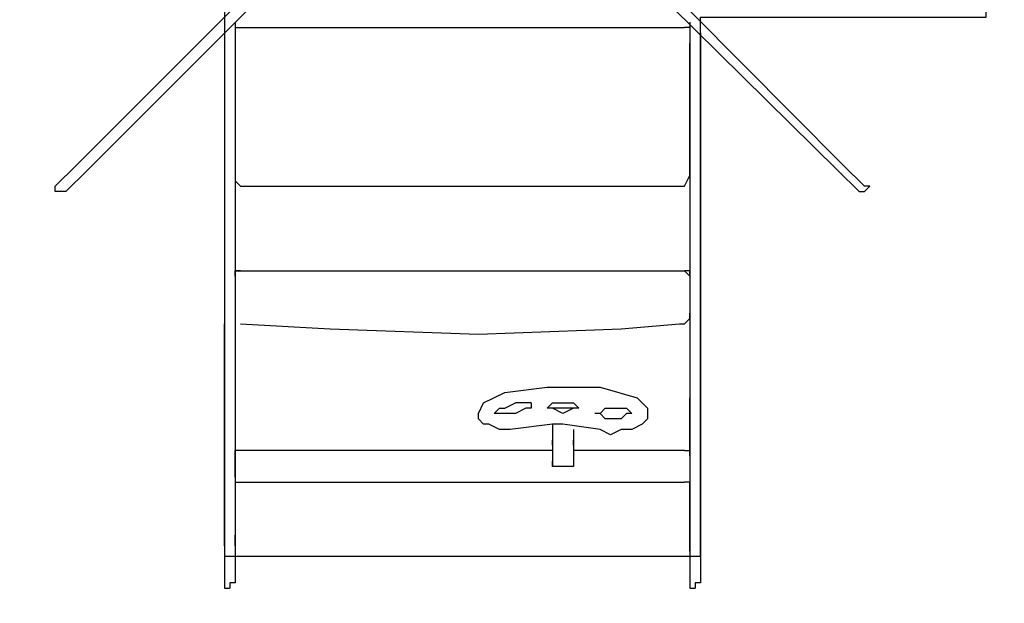
# Model space of a CAD drawing. Units: centimetres. Extents: x -10.18 to -3.95, y 7.98 to 14.58.
# Drawn here: x -7.14 to -5.42, y 9.45 to 10.47 of the extents above; entities that cross this region are included whole.
import ezdxf

# ---------------------------------------------------------------- set-up
doc = ezdxf.new("R2010")
doc.units = ezdxf.units.CM
doc.header["$MEASUREMENT"] = 0
doc.layers.add('layer 1', color=7, linetype='Continuous')

msp = doc.modelspace()

# ---------------------------------------------------------------- linework, layer by layer
at = {"layer": 'layer 1', "color": 242, "lineweight": 25}
msp.add_open_spline([(-4.4571, 12.40494), (-4.11596, 12.0638), (-4.02297, 11.84798), (-3.94755, 11.37658), (-3.94755, 11.37658), (-3.94755, 11.37658), (-3.94755, 11.27467), (-3.94755, 11.27467), (-3.94755, 11.27467), (-3.94755, 11.27467), (-3.94755, 10.47792), (-3.94755, 10.47792), (-3.94755, 10.47792), (-3.98004, 10.07175), (-4.11437, 9.61396), (-4.4571, 9.35692), (-4.4571, 9.35692), (-4.58736, 8.51018), (-5.10155, 8.05352), (-5.94868, 7.97651), (-5.94868, 7.97651), (-5.94868, 7.97651), (-6.78248, 7.97651), (-6.78248, 7.97651), (-6.78248, 7.97651), (-7.68798, 8.04616), (-8.21103, 8.57361), (-8.28333, 9.47736), (-8.28333, 9.47736), (-8.28333, 9.47736), (-8.28333, 9.61632), (-8.28333, 9.61632), (-8.28333, 9.61632), (-8.28333, 9.61632), (-9.18199, 9.61632), (-9.18199, 9.61632), (-9.18199, 9.61632), (-9.79026, 9.67425), (-10.09721, 9.99172), (-10.18255, 10.5891), (-10.18255, 10.5891), (-10.18255, 10.5891), (-10.18255, 10.61689), (-10.18255, 10.61689), (-10.18255, 10.61689), (-10.18255, 10.61689), (-10.18255, 11.1357), (-10.18255, 11.1357), (-10.18255, 11.1357), (-10.12604, 11.72905), (-9.81352, 12.07877), (-9.20978, 12.13627), (-9.20978, 12.13627), (-9.20978, 12.13627), (-9.18199, 12.13627), (-9.18199, 12.13627), (-9.18199, 12.13627), (-9.18199, 12.13627), (-8.28333, 12.13627), (-8.28333, 12.13627), (-8.28333, 12.13627), (-8.28333, 12.13627), (-8.28333, 12.2567), (-8.28333, 12.2567), (-8.28333, 12.2567), (-8.25517, 12.60873), (-8.21302, 12.7848), (-8.03319, 13.09051), (-8.03319, 13.09051), (-7.96121, 13.99028), (-7.4274, 14.5075), (-6.53234, 14.58209), (-6.53234, 14.58209), (-6.53234, 14.58209), (-6.20808, 14.58209), (-6.20808, 14.58209), (-6.20808, 14.58209), (-5.30105, 14.51232), (-4.78259, 13.99474), (-4.70724, 13.09051), (-4.70724, 13.09051), (-4.55158, 12.82708), (-4.51702, 12.73234), (-4.4571, 12.43273), (-4.4571, 12.43273), (-4.4571, 12.43273), (-4.4571, 12.40494), (-4.4571, 12.40494)], degree=3, knots=[0, 0, 0, 0, 0.0434783, 0.0434783, 0.0434783, 0.0434783, 0.0869565, 0.0869565, 0.0869565, 0.0869565, 0.1304348, 0.1304348, 0.1304348, 0.1304348, 0.173913, 0.173913, 0.173913, 0.173913, 0.2173913, 0.2173913, 0.2173913, 0.2173913, 0.2608696, 0.2608696, 0.2608696, 0.2608696, 0.3043478, 0.3043478, 0.3043478, 0.3043478, 0.3478261, 0.3478261, 0.3478261, 0.3478261, 0.3913043, 0.3913043, 0.3913043, 0.3913043, 0.4347826, 0.4347826, 0.4347826, 0.4347826, 0.4782609, 0.4782609, 0.4782609, 0.4782609, 0.5217391, 0.5217391, 0.5217391, 0.5217391, 0.5652174, 0.5652174, 0.5652174, 0.5652174, 0.6086957, 0.6086957, 0.6086957, 0.6086957, 0.6521739, 0.6521739, 0.6521739, 0.6521739, 0.6956522, 0.6956522, 0.6956522, 0.6956522, 0.7391304, 0.7391304, 0.7391304, 0.7391304, 0.7826087, 0.7826087, 0.7826087, 0.7826087, 0.826087, 0.826087, 0.826087, 0.826087, 0.8695652, 0.8695652, 0.8695652, 0.8695652, 0.9130435, 0.9130435, 0.9130435, 0.9130435, 1, 1, 1, 1], dxfattribs=at)
at = {"layer": 'layer 1', "lineweight": 25}
for points in [[(-7.02336, 11.5526), (-7.02336, 11.5526), (-5.69854, 10.21852), (-5.69854, 10.21852)], [(-7.04189, 10.21852), (-7.04189, 10.21852), (-6.38411, 10.87629), (-6.38411, 10.87629)], [(-6.37485, 10.86703), (-6.37485, 10.86703), (-5.7078, 10.20925), (-5.7078, 10.20925)], [(-7.02336, 10.20925), (-7.02336, 10.20925), (-6.37485, 10.85777), (-6.37485, 10.85777)], [(-6.76395, 10.46866), (-6.76395, 10.46866), (-6.76395, 10.45013), (-6.76395, 10.45013)], [(-6.76395, 10.46866), (-6.76395, 10.46866), (-6.76395, 9.81088), (-6.76395, 9.81088)], [(-6.76395, 10.45939), (-6.76395, 10.45939), (-6.74543, 10.45939), (-6.74543, 10.45939)], [(-6.74543, 10.45939), (-6.74543, 10.45939), (-6.53234, 10.45939), (-6.53234, 10.45939)], [(-6.53234, 10.45939), (-6.53234, 10.45939), (-6.51381, 10.45939), (-6.51381, 10.45939)], [(-6.51381, 10.45939), (-6.51381, 10.45939), (-6.21735, 10.45939), (-6.21735, 10.45939)], [(-6.21735, 10.45939), (-6.21735, 10.45939), (-6.19882, 10.45939), (-6.19882, 10.45939)], [(-6.19882, 10.45939), (-6.19882, 10.45939), (-5.995, 10.45939), (-5.995, 10.45939)], [(-5.995, 10.45939), (-5.995, 10.45939), (-5.97647, 10.45939), (-5.97647, 10.45939)], [(-5.96721, 10.45939), (-5.96721, 10.45939), (-5.97647, 10.45939), (-5.97647, 10.45939)], [(-5.96721, 10.46866), (-5.96721, 10.46866), (-5.96721, 9.81088), (-5.96721, 9.81088)], [(-5.96721, 10.46866), (-5.96721, 10.46866), (-5.96721, 10.45013), (-5.96721, 10.45013)], [(-5.96721, 10.46866), (-5.96721, 10.46866), (-5.96721, 10.45013), (-5.96721, 10.45013)], [(-6.78248, 10.45013), (-6.78248, 10.45013), (-6.78248, 9.81088), (-6.78248, 9.81088)], [(-6.76395, 10.45013), (-6.76395, 10.45013), (-6.76395, 10.4316), (-6.76395, 10.4316)], [(-6.76395, 10.45013), (-6.76395, 10.45013), (-6.76395, 10.4316), (-6.76395, 10.4316)], [(-5.96721, 10.45013), (-5.96721, 10.45013), (-5.96721, 10.4316), (-5.96721, 10.4316)], [(-5.96721, 10.45013), (-5.96721, 10.45013), (-5.96721, 10.4316), (-5.96721, 10.4316)], [(-5.94868, 10.45013), (-5.94868, 10.45013), (-5.94868, 9.81088), (-5.94868, 9.81088)], [(-5.96721, 10.19999), (-5.96721, 10.19999), (-5.96721, 10.4316), (-5.96721, 10.4316)], [(-5.96721, 10.40381), (-5.96721, 10.40381), (-5.96721, 10.4316), (-5.96721, 10.4316)], [(-5.96721, 10.40381), (-5.96721, 10.40381), (-5.96721, 10.37601), (-5.96721, 10.37601)], [(-7.07895, 10.18146), (-7.07895, 10.18146), (-7.04189, 10.21852), (-7.04189, 10.21852)], [(-5.69854, 10.21852), (-5.69854, 10.21852), (-5.66148, 10.18146), (-5.66148, 10.18146)], [(-7.06042, 10.17219), (-7.06042, 10.17219), (-7.02336, 10.20925), (-7.02336, 10.20925)], [(-5.7078, 10.20925), (-5.7078, 10.20925), (-5.67074, 10.17219), (-5.67074, 10.17219)], [(-7.07895, 10.17219), (-7.07895, 10.17219), (-7.07895, 10.18146), (-7.07895, 10.18146)], [(-6.76395, 10.19072), (-6.76395, 10.19072), (-6.76395, 10.07955), (-6.76395, 10.07955)], [(-6.74543, 10.18146), (-6.74543, 10.18146), (-5.98574, 10.18146), (-5.98574, 10.18146)], [(-7.06968, 10.17219), (-7.06968, 10.17219), (-7.07895, 10.17219), (-7.07895, 10.17219)], [(-7.06042, 10.17219), (-7.06042, 10.17219), (-7.06968, 10.17219), (-7.06968, 10.17219)], [(-5.67074, 10.17219), (-5.67074, 10.17219), (-5.66148, 10.17219), (-5.66148, 10.17219)], [(-6.76395, 10.05176), (-6.76395, 10.05176), (-6.76395, 10.03323), (-6.76395, 10.03323)], [(-5.96721, 10.05176), (-5.96721, 10.05176), (-5.96721, 10.03323), (-5.96721, 10.03323)], [(-6.75469, 10.03323), (-6.75469, 10.03323), (-5.97647, 10.03323), (-5.97647, 10.03323)], [(-5.97647, 10.03323), (-5.97647, 10.03323), (-5.96721, 10.02396), (-5.96721, 10.02396)], [(-6.78248, 9.55147), (-6.78248, 9.55147), (-6.78248, 9.94058), (-6.78248, 9.94058)], [(-6.78248, 9.81088), (-6.78248, 9.81088), (-6.78248, 9.55147), (-6.78248, 9.55147)], [(-6.76395, 9.81088), (-6.76395, 9.81088), (-6.76395, 9.55147), (-6.76395, 9.55147)], [(-5.96721, 9.81088), (-5.96721, 9.81088), (-5.96721, 9.55147), (-5.96721, 9.55147)], [(-5.96721, 9.70897), (-5.96721, 9.70897), (-5.96721, 9.81088), (-5.96721, 9.81088)], [(-5.94868, 9.81088), (-5.94868, 9.81088), (-5.94868, 9.55147), (-5.94868, 9.55147)], [(-6.07838, 9.79235), (-6.07838, 9.79235), (-6.06912, 9.78309), (-6.06912, 9.78309)], [(-5.96721, 9.78309), (-5.96721, 9.78309), (-5.96721, 9.74603), (-5.96721, 9.74603)], [(-6.20808, 9.76456), (-6.20808, 9.76456), (-6.2822, 9.75529), (-6.2822, 9.75529)], [(-6.20808, 9.76456), (-6.20808, 9.76456), (-6.20808, 9.73676), (-6.20808, 9.73676)], [(-6.1247, 9.75529), (-6.1247, 9.75529), (-6.18956, 9.76456), (-6.18956, 9.76456)], [(-6.17103, 9.75529), (-6.17103, 9.75529), (-6.17103, 9.73676), (-6.17103, 9.73676)], [(-6.20808, 9.73676), (-6.20808, 9.73676), (-6.20808, 9.7275), (-6.20808, 9.7275)], [(-6.20808, 9.7275), (-6.20808, 9.7275), (-6.20808, 9.73676), (-6.20808, 9.73676)], [(-6.17103, 9.73676), (-6.17103, 9.73676), (-6.17103, 9.7275), (-6.17103, 9.7275)], [(-6.17103, 9.7275), (-6.17103, 9.7275), (-6.17103, 9.73676), (-6.17103, 9.73676)], [(-6.76395, 9.70897), (-6.76395, 9.70897), (-6.76395, 9.71823), (-6.76395, 9.71823)], [(-6.76395, 9.70897), (-6.76395, 9.70897), (-6.76395, 9.71823), (-6.76395, 9.71823)], [(-6.76395, 9.70897), (-6.76395, 9.70897), (-6.76395, 9.71823), (-6.76395, 9.71823)], [(-6.20808, 9.71823), (-6.20808, 9.71823), (-6.76395, 9.71823), (-6.76395, 9.71823)], [(-6.20808, 9.7275), (-6.20808, 9.7275), (-6.20808, 9.69044), (-6.20808, 9.69044)], [(-6.17103, 9.7275), (-6.17103, 9.7275), (-6.17103, 9.69044), (-6.17103, 9.69044)], [(-5.97647, 9.71823), (-5.97647, 9.71823), (-6.17103, 9.71823), (-6.17103, 9.71823)], [(-6.76395, 9.67191), (-6.76395, 9.67191), (-6.76395, 9.70897), (-6.76395, 9.70897)], [(-6.20808, 9.69044), (-6.20808, 9.69044), (-6.20808, 9.6997), (-6.20808, 9.6997)], [(-6.17103, 9.6997), (-6.17103, 9.6997), (-6.17103, 9.69044), (-6.17103, 9.69044)], [(-6.76395, 9.67191), (-6.76395, 9.67191), (-6.76395, 9.66265), (-6.76395, 9.66265)], [(-6.76395, 9.66265), (-6.76395, 9.66265), (-5.97647, 9.66265), (-5.97647, 9.66265)], [(-6.76395, 9.66265), (-6.76395, 9.66265), (-6.76395, 9.65338), (-6.76395, 9.65338)], [(-5.96721, 9.65338), (-5.96721, 9.65338), (-5.96721, 9.66265), (-5.96721, 9.66265)], [(-6.76395, 9.65338), (-6.76395, 9.65338), (-6.76395, 9.54221), (-6.76395, 9.54221)], [(-5.96721, 9.64412), (-5.96721, 9.64412), (-5.96721, 9.65338), (-5.96721, 9.65338)], [(-5.96721, 9.54221), (-5.96721, 9.54221), (-5.96721, 9.65338), (-5.96721, 9.65338)], [(-5.96721, 9.61632), (-5.96721, 9.61632), (-5.96721, 9.64412), (-5.96721, 9.64412)], [(-5.96721, 9.61632), (-5.96721, 9.61632), (-5.96721, 9.55147), (-5.96721, 9.55147)], [(-5.96721, 9.61632), (-5.96721, 9.61632), (-5.96721, 9.5978), (-5.96721, 9.5978)], [(-5.96721, 9.5978), (-5.96721, 9.5978), (-5.96721, 9.60706), (-5.96721, 9.60706)], [(-5.96721, 9.57), (-5.96721, 9.57), (-5.96721, 9.5978), (-5.96721, 9.5978)], [(-6.76395, 9.55147), (-6.76395, 9.55147), (-6.76395, 9.57), (-6.76395, 9.57)], [(-6.78248, 9.55147), (-6.78248, 9.55147), (-6.78248, 9.48662), (-6.78248, 9.48662)], [(-6.76395, 9.55147), (-6.76395, 9.55147), (-6.76395, 9.48662), (-6.76395, 9.48662)], [(-6.76395, 9.54221), (-6.76395, 9.54221), (-6.76395, 9.53294), (-6.76395, 9.53294)], [(-5.96721, 9.55147), (-5.96721, 9.55147), (-5.96721, 9.48662), (-5.96721, 9.48662)], [(-5.96721, 9.54221), (-5.96721, 9.54221), (-5.96721, 9.53294), (-5.96721, 9.53294)], [(-5.94868, 9.55147), (-5.94868, 9.55147), (-5.94868, 9.48662), (-5.94868, 9.48662)], [(-6.76395, 9.53294), (-6.76395, 9.53294), (-5.97647, 9.53294), (-5.97647, 9.53294)], [(-5.97647, 9.53294), (-5.97647, 9.53294), (-5.96721, 9.53294), (-5.96721, 9.53294)], [(-6.78248, 9.48662), (-6.78248, 9.48662), (-6.78248, 9.47736), (-6.78248, 9.47736)], [(-6.78248, 9.47736), (-6.78248, 9.47736), (-6.77322, 9.47736), (-6.77322, 9.47736)]]:
    msp.add_open_spline(points, degree=3, dxfattribs=at)
at = {"layer": 'layer 1', "color": 254}
msp.add_open_spline([(-6.78248, 10.62152), (-6.78248, 10.62152), (-8.18142, 10.62152), (-8.18142, 10.62152), (-8.18142, 10.62152), (-8.18142, 10.62152), (-8.18142, 10.63542), (-8.18142, 10.63542), (-8.18142, 10.63542), (-8.18142, 10.63542), (-8.02392, 10.63542), (-8.02392, 10.63542), (-8.02392, 10.63542), (-8.02392, 10.63542), (-8.02392, 11.11717), (-8.02392, 11.11717), (-8.02392, 11.11717), (-8.02392, 11.11717), (-8.18142, 11.11717), (-8.18142, 11.11717), (-8.18142, 11.11717), (-8.18142, 11.11717), (-8.18142, 11.1357), (-8.18142, 11.1357), (-8.18142, 11.1357), (-8.18142, 11.1357), (-6.78248, 11.1357), (-6.78248, 11.1357), (-6.78248, 11.1357), (-6.78248, 11.1357), (-6.78248, 11.27827), (-6.78248, 11.27827), (-6.78248, 11.27827), (-6.78248, 11.27827), (-5.95434, 11.27827), (-5.95434, 11.27827), (-5.95434, 11.27827), (-5.95434, 11.27827), (-5.94868, 11.27827), (-5.94868, 11.27827), (-5.94868, 11.27827), (-5.94868, 11.27827), (-5.4484, 11.27827), (-5.4484, 11.27827), (-5.4484, 11.27827), (-5.4484, 11.27827), (-5.4484, 11.23761), (-5.4484, 11.23761), (-5.4484, 11.23761), (-5.4484, 11.23761), (-5.52251, 11.23761), (-5.52251, 11.23761), (-5.52251, 11.23761), (-5.52251, 11.23761), (-5.52251, 10.51498), (-5.52251, 10.51498), (-5.52251, 10.51498), (-5.52251, 10.51498), (-5.4484, 10.51498), (-5.4484, 10.51498), (-5.4484, 10.51498), (-5.4484, 10.51498), (-5.4484, 10.47792), (-5.4484, 10.47792), (-5.4484, 10.47792), (-5.4484, 10.47792), (-5.94868, 10.47792), (-5.94868, 10.47792), (-5.94868, 10.47792), (-5.94868, 10.47792), (-5.94868, 9.53294), (-5.94868, 9.53294), (-5.94868, 9.53294), (-5.94868, 9.53294), (-6.78248, 9.53294), (-6.78248, 9.53294), (-6.78248, 9.53294), (-6.78248, 9.53294), (-6.78248, 10.62152), (-6.78248, 10.62152)], degree=3, knots=[0, 0, 0, 0, 0.047619, 0.047619, 0.047619, 0.047619, 0.0952381, 0.0952381, 0.0952381, 0.0952381, 0.1428571, 0.1428571, 0.1428571, 0.1428571, 0.1904762, 0.1904762, 0.1904762, 0.1904762, 0.2380952, 0.2380952, 0.2380952, 0.2380952, 0.2857143, 0.2857143, 0.2857143, 0.2857143, 0.3333333, 0.3333333, 0.3333333, 0.3333333, 0.3809524, 0.3809524, 0.3809524, 0.3809524, 0.4285714, 0.4285714, 0.4285714, 0.4285714, 0.4761905, 0.4761905, 0.4761905, 0.4761905, 0.5238095, 0.5238095, 0.5238095, 0.5238095, 0.5714286, 0.5714286, 0.5714286, 0.5714286, 0.6190476, 0.6190476, 0.6190476, 0.6190476, 0.6666667, 0.6666667, 0.6666667, 0.6666667, 0.7142857, 0.7142857, 0.7142857, 0.7142857, 0.7619048, 0.7619048, 0.7619048, 0.7619048, 0.8095238, 0.8095238, 0.8095238, 0.8095238, 0.8571429, 0.8571429, 0.8571429, 0.8571429, 0.9047619, 0.9047619, 0.9047619, 0.9047619, 1, 1, 1, 1], dxfattribs=at)
at = {"layer": 'layer 1', "lineweight": 25}
for points, knots in [([(-5.98574, 10.18146), (-5.98574, 10.18146), (-5.97647, 10.18146), (-5.97647, 10.18146), (-5.97647, 10.18146), (-5.97647, 10.18146), (-5.96721, 10.19999), (-5.96721, 10.19999)], [0, 0, 0, 0, 0.3333333, 0.3333333, 0.3333333, 0.3333333, 1, 1, 1, 1]), ([(-6.76395, 10.19072), (-6.76395, 10.19072), (-6.75469, 10.18146), (-6.75469, 10.18146), (-6.75469, 10.18146), (-6.75469, 10.18146), (-6.74543, 10.18146), (-6.74543, 10.18146)], [0, 0, 0, 0, 0.3333333, 0.3333333, 0.3333333, 0.3333333, 1, 1, 1, 1]), ([(-5.66148, 10.17219), (-5.66148, 10.17219), (-5.65222, 10.18146), (-5.65222, 10.18146), (-5.65222, 10.18146), (-5.65222, 10.18146), (-5.66148, 10.18146), (-5.66148, 10.18146)], [0, 0, 0, 0, 0.3333333, 0.3333333, 0.3333333, 0.3333333, 1, 1, 1, 1]), ([(-6.75469, 10.03323), (-6.75469, 10.03323), (-6.76395, 10.03323), (-6.76395, 10.03323), (-6.76395, 10.03323), (-6.76395, 10.03323), (-6.76395, 10.02396), (-6.76395, 10.02396)], [0, 0, 0, 0, 0.3333333, 0.3333333, 0.3333333, 0.3333333, 1, 1, 1, 1]), ([(-6.76395, 10.02396), (-6.76395, 10.02396), (-6.76395, 10.03323), (-6.76395, 10.03323), (-6.76395, 10.03323), (-6.76395, 10.03323), (-6.75469, 10.03323), (-6.75469, 10.03323)], [0, 0, 0, 0, 0.3333333, 0.3333333, 0.3333333, 0.3333333, 1, 1, 1, 1]), ([(-6.75469, 10.03323), (-6.75469, 10.03323), (-6.76395, 10.03323), (-6.76395, 10.03323), (-6.76395, 10.03323), (-6.76395, 10.03323), (-6.76395, 10.02396), (-6.76395, 10.02396)], [0, 0, 0, 0, 0.3333333, 0.3333333, 0.3333333, 0.3333333, 1, 1, 1, 1]), ([(-5.96721, 10.02396), (-5.96721, 10.02396), (-5.96721, 10.03323), (-5.96721, 10.03323), (-5.96721, 10.03323), (-5.96721, 10.03323), (-5.97647, 10.03323), (-5.97647, 10.03323)], [0, 0, 0, 0, 0.3333333, 0.3333333, 0.3333333, 0.3333333, 1, 1, 1, 1]), ([(-5.96721, 10.02396), (-5.96721, 10.02396), (-5.96721, 10.03323), (-5.96721, 10.03323), (-5.96721, 10.03323), (-5.96721, 10.03323), (-5.97647, 10.03323), (-5.97647, 10.03323)], [0, 0, 0, 0, 0.3333333, 0.3333333, 0.3333333, 0.3333333, 1, 1, 1, 1]), ([(-5.98574, 9.94058), (-5.98574, 9.94058), (-5.97647, 9.94058), (-5.97647, 9.94058), (-5.97647, 9.94058), (-5.97647, 9.94058), (-5.96721, 9.94985), (-5.96721, 9.94985), (-5.96721, 9.94985), (-5.96721, 9.94985), (-5.96721, 9.95911), (-5.96721, 9.95911)], [0, 0, 0, 0, 0.25, 0.25, 0.25, 0.25, 0.5, 0.5, 0.5, 0.5, 1, 1, 1, 1]), ([(-6.75469, 9.94058), (-6.75469, 9.94058), (-6.59719, 9.93132), (-6.59719, 9.93132), (-6.59719, 9.93132), (-6.59719, 9.93132), (-6.33779, 9.92205), (-6.33779, 9.92205), (-6.33779, 9.92205), (-6.33779, 9.92205), (-6.08765, 9.93132), (-6.08765, 9.93132), (-6.08765, 9.93132), (-6.08765, 9.93132), (-5.98574, 9.94058), (-5.98574, 9.94058)], [0, 0, 0, 0, 0.2, 0.2, 0.2, 0.2, 0.4, 0.4, 0.4, 0.4, 0.6, 0.6, 0.6, 0.6, 1, 1, 1, 1]), ([(-6.33779, 9.78309), (-6.33779, 9.78309), (-6.32852, 9.80161), (-6.32852, 9.80161), (-6.32852, 9.80161), (-6.32852, 9.80161), (-6.29147, 9.82014), (-6.29147, 9.82014), (-6.29147, 9.82014), (-6.29147, 9.82014), (-6.21735, 9.82941), (-6.21735, 9.82941), (-6.21735, 9.82941), (-6.21735, 9.82941), (-6.1247, 9.82941), (-6.1247, 9.82941), (-6.1247, 9.82941), (-6.1247, 9.82941), (-6.05985, 9.81088), (-6.05985, 9.81088), (-6.05985, 9.81088), (-6.05985, 9.81088), (-6.04132, 9.79235), (-6.04132, 9.79235), (-6.04132, 9.79235), (-6.04132, 9.79235), (-6.04132, 9.78309), (-6.04132, 9.78309)], [0, 0, 0, 0, 0.125, 0.125, 0.125, 0.125, 0.25, 0.25, 0.25, 0.25, 0.375, 0.375, 0.375, 0.375, 0.5, 0.5, 0.5, 0.5, 0.625, 0.625, 0.625, 0.625, 0.75, 0.75, 0.75, 0.75, 1, 1, 1, 1]), ([(-6.30999, 9.78309), (-6.30999, 9.78309), (-6.30073, 9.79235), (-6.30073, 9.79235), (-6.30073, 9.79235), (-6.30073, 9.79235), (-6.29147, 9.79235), (-6.29147, 9.79235), (-6.29147, 9.79235), (-6.29147, 9.79235), (-6.27294, 9.80161), (-6.27294, 9.80161)], [0, 0, 0, 0, 0.25, 0.25, 0.25, 0.25, 0.5, 0.5, 0.5, 0.5, 1, 1, 1, 1]), ([(-6.24514, 9.80161), (-6.24514, 9.80161), (-6.25441, 9.80161), (-6.25441, 9.80161), (-6.25441, 9.80161), (-6.25441, 9.80161), (-6.26367, 9.80161), (-6.26367, 9.80161), (-6.26367, 9.80161), (-6.26367, 9.80161), (-6.27294, 9.80161), (-6.27294, 9.80161)], [0, 0, 0, 0, 0.25, 0.25, 0.25, 0.25, 0.5, 0.5, 0.5, 0.5, 1, 1, 1, 1]), ([(-6.24514, 9.80161), (-6.24514, 9.80161), (-6.24514, 9.79235), (-6.24514, 9.79235), (-6.24514, 9.79235), (-6.24514, 9.79235), (-6.25441, 9.79235), (-6.25441, 9.79235), (-6.25441, 9.79235), (-6.25441, 9.79235), (-6.27294, 9.78309), (-6.27294, 9.78309)], [0, 0, 0, 0, 0.25, 0.25, 0.25, 0.25, 0.5, 0.5, 0.5, 0.5, 1, 1, 1, 1]), ([(-6.21735, 9.79235), (-6.21735, 9.79235), (-6.20808, 9.80161), (-6.20808, 9.80161), (-6.20808, 9.80161), (-6.20808, 9.80161), (-6.18956, 9.80161), (-6.18956, 9.80161)], [0, 0, 0, 0, 0.3333333, 0.3333333, 0.3333333, 0.3333333, 1, 1, 1, 1]), ([(-6.18956, 9.80161), (-6.18956, 9.80161), (-6.17103, 9.80161), (-6.17103, 9.80161), (-6.17103, 9.80161), (-6.17103, 9.80161), (-6.16176, 9.79235), (-6.16176, 9.79235)], [0, 0, 0, 0, 0.3333333, 0.3333333, 0.3333333, 0.3333333, 1, 1, 1, 1]), ([(-6.32852, 9.76456), (-6.32852, 9.76456), (-6.33779, 9.77382), (-6.33779, 9.77382), (-6.33779, 9.77382), (-6.33779, 9.77382), (-6.33779, 9.78309), (-6.33779, 9.78309)], [0, 0, 0, 0, 0.3333333, 0.3333333, 0.3333333, 0.3333333, 1, 1, 1, 1]), ([(-6.27294, 9.78309), (-6.27294, 9.78309), (-6.29147, 9.78309), (-6.29147, 9.78309), (-6.29147, 9.78309), (-6.29147, 9.78309), (-6.30073, 9.78309), (-6.30073, 9.78309), (-6.30073, 9.78309), (-6.30073, 9.78309), (-6.30999, 9.78309), (-6.30999, 9.78309)], [0, 0, 0, 0, 0.25, 0.25, 0.25, 0.25, 0.5, 0.5, 0.5, 0.5, 1, 1, 1, 1]), ([(-6.16176, 9.79235), (-6.16176, 9.79235), (-6.17103, 9.79235), (-6.17103, 9.79235), (-6.17103, 9.79235), (-6.17103, 9.79235), (-6.18956, 9.79235), (-6.18956, 9.79235), (-6.18956, 9.79235), (-6.18956, 9.79235), (-6.20808, 9.79235), (-6.20808, 9.79235), (-6.20808, 9.79235), (-6.20808, 9.79235), (-6.21735, 9.79235), (-6.21735, 9.79235)], [0, 0, 0, 0, 0.2, 0.2, 0.2, 0.2, 0.4, 0.4, 0.4, 0.4, 0.6, 0.6, 0.6, 0.6, 1, 1, 1, 1]), ([(-6.16176, 9.79235), (-6.16176, 9.79235), (-6.17103, 9.79235), (-6.17103, 9.79235), (-6.17103, 9.79235), (-6.17103, 9.79235), (-6.18956, 9.78309), (-6.18956, 9.78309), (-6.18956, 9.78309), (-6.18956, 9.78309), (-6.20808, 9.79235), (-6.20808, 9.79235), (-6.20808, 9.79235), (-6.20808, 9.79235), (-6.21735, 9.79235), (-6.21735, 9.79235)], [0, 0, 0, 0, 0.2, 0.2, 0.2, 0.2, 0.4, 0.4, 0.4, 0.4, 0.6, 0.6, 0.6, 0.6, 1, 1, 1, 1]), ([(-6.11544, 9.77382), (-6.11544, 9.77382), (-6.1247, 9.78309), (-6.1247, 9.78309), (-6.1247, 9.78309), (-6.1247, 9.78309), (-6.13397, 9.78309), (-6.13397, 9.78309)], [0, 0, 0, 0, 0.3333333, 0.3333333, 0.3333333, 0.3333333, 1, 1, 1, 1]), ([(-6.1247, 9.78309), (-6.1247, 9.78309), (-6.11544, 9.79235), (-6.11544, 9.79235), (-6.11544, 9.79235), (-6.11544, 9.79235), (-6.10618, 9.79235), (-6.10618, 9.79235)], [0, 0, 0, 0, 0.3333333, 0.3333333, 0.3333333, 0.3333333, 1, 1, 1, 1]), ([(-6.10618, 9.79235), (-6.10618, 9.79235), (-6.09691, 9.79235), (-6.09691, 9.79235), (-6.09691, 9.79235), (-6.09691, 9.79235), (-6.08765, 9.79235), (-6.08765, 9.79235), (-6.08765, 9.79235), (-6.08765, 9.79235), (-6.07838, 9.79235), (-6.07838, 9.79235)], [0, 0, 0, 0, 0.25, 0.25, 0.25, 0.25, 0.5, 0.5, 0.5, 0.5, 1, 1, 1, 1]), ([(-6.06912, 9.78309), (-6.06912, 9.78309), (-6.07838, 9.78309), (-6.07838, 9.78309), (-6.07838, 9.78309), (-6.07838, 9.78309), (-6.08765, 9.77382), (-6.08765, 9.77382)], [0, 0, 0, 0, 0.3333333, 0.3333333, 0.3333333, 0.3333333, 1, 1, 1, 1]), ([(-6.04132, 9.78309), (-6.04132, 9.78309), (-6.04132, 9.77382), (-6.04132, 9.77382), (-6.04132, 9.77382), (-6.04132, 9.77382), (-6.05059, 9.76456), (-6.05059, 9.76456), (-6.05059, 9.76456), (-6.05059, 9.76456), (-6.06912, 9.75529), (-6.06912, 9.75529)], [0, 0, 0, 0, 0.25, 0.25, 0.25, 0.25, 0.5, 0.5, 0.5, 0.5, 1, 1, 1, 1]), ([(-6.2822, 9.75529), (-6.2822, 9.75529), (-6.30073, 9.75529), (-6.30073, 9.75529), (-6.30073, 9.75529), (-6.30073, 9.75529), (-6.31926, 9.76456), (-6.31926, 9.76456), (-6.31926, 9.76456), (-6.31926, 9.76456), (-6.32852, 9.76456), (-6.32852, 9.76456)], [0, 0, 0, 0, 0.25, 0.25, 0.25, 0.25, 0.5, 0.5, 0.5, 0.5, 1, 1, 1, 1]), ([(-6.18956, 9.76456), (-6.18956, 9.76456), (-6.19882, 9.76456), (-6.19882, 9.76456), (-6.19882, 9.76456), (-6.19882, 9.76456), (-6.20808, 9.76456), (-6.20808, 9.76456)], [0, 0, 0, 0, 0.3333333, 0.3333333, 0.3333333, 0.3333333, 1, 1, 1, 1]), ([(-6.08765, 9.77382), (-6.08765, 9.77382), (-6.09691, 9.77382), (-6.09691, 9.77382), (-6.09691, 9.77382), (-6.09691, 9.77382), (-6.11544, 9.77382), (-6.11544, 9.77382)], [0, 0, 0, 0, 0.3333333, 0.3333333, 0.3333333, 0.3333333, 1, 1, 1, 1]), ([(-6.06912, 9.75529), (-6.06912, 9.75529), (-6.08765, 9.75529), (-6.08765, 9.75529), (-6.08765, 9.75529), (-6.08765, 9.75529), (-6.10618, 9.74603), (-6.10618, 9.74603), (-6.10618, 9.74603), (-6.10618, 9.74603), (-6.1247, 9.75529), (-6.1247, 9.75529)], [0, 0, 0, 0, 0.25, 0.25, 0.25, 0.25, 0.5, 0.5, 0.5, 0.5, 1, 1, 1, 1]), ([(-5.97647, 9.71823), (-5.97647, 9.71823), (-5.96721, 9.71823), (-5.96721, 9.71823), (-5.96721, 9.71823), (-5.96721, 9.71823), (-5.96721, 9.70897), (-5.96721, 9.70897)], [0, 0, 0, 0, 0.3333333, 0.3333333, 0.3333333, 0.3333333, 1, 1, 1, 1]), ([(-6.17103, 9.69044), (-6.17103, 9.69044), (-6.18029, 9.69044), (-6.18029, 9.69044), (-6.18029, 9.69044), (-6.18029, 9.69044), (-6.18956, 9.69044), (-6.18956, 9.69044), (-6.18956, 9.69044), (-6.18956, 9.69044), (-6.19882, 9.69044), (-6.19882, 9.69044), (-6.19882, 9.69044), (-6.19882, 9.69044), (-6.20808, 9.69044), (-6.20808, 9.69044)], [0, 0, 0, 0, 0.2, 0.2, 0.2, 0.2, 0.4, 0.4, 0.4, 0.4, 0.6, 0.6, 0.6, 0.6, 1, 1, 1, 1]), ([(-5.96721, 9.65338), (-5.96721, 9.65338), (-5.96721, 9.66265), (-5.96721, 9.66265), (-5.96721, 9.66265), (-5.96721, 9.66265), (-5.97647, 9.66265), (-5.97647, 9.66265)], [0, 0, 0, 0, 0.3333333, 0.3333333, 0.3333333, 0.3333333, 1, 1, 1, 1]), ([(-6.76395, 9.48662), (-6.76395, 9.48662), (-6.77322, 9.48662), (-6.77322, 9.48662), (-6.77322, 9.48662), (-6.77322, 9.48662), (-6.77322, 9.47736), (-6.77322, 9.47736)], [0, 0, 0, 0, 0.3333333, 0.3333333, 0.3333333, 0.3333333, 1, 1, 1, 1]), ([(-5.96721, 9.48662), (-5.96721, 9.48662), (-5.96721, 9.47736), (-5.96721, 9.47736), (-5.96721, 9.47736), (-5.96721, 9.47736), (-5.95794, 9.47736), (-5.95794, 9.47736)], [0, 0, 0, 0, 0.3333333, 0.3333333, 0.3333333, 0.3333333, 1, 1, 1, 1]), ([(-5.94868, 9.48662), (-5.94868, 9.48662), (-5.95794, 9.48662), (-5.95794, 9.48662), (-5.95794, 9.48662), (-5.95794, 9.48662), (-5.95794, 9.47736), (-5.95794, 9.47736)], [0, 0, 0, 0, 0.3333333, 0.3333333, 0.3333333, 0.3333333, 1, 1, 1, 1])]:
    msp.add_open_spline(points, degree=3, knots=knots, dxfattribs=at)

doc.saveas('drawing.dxf')
